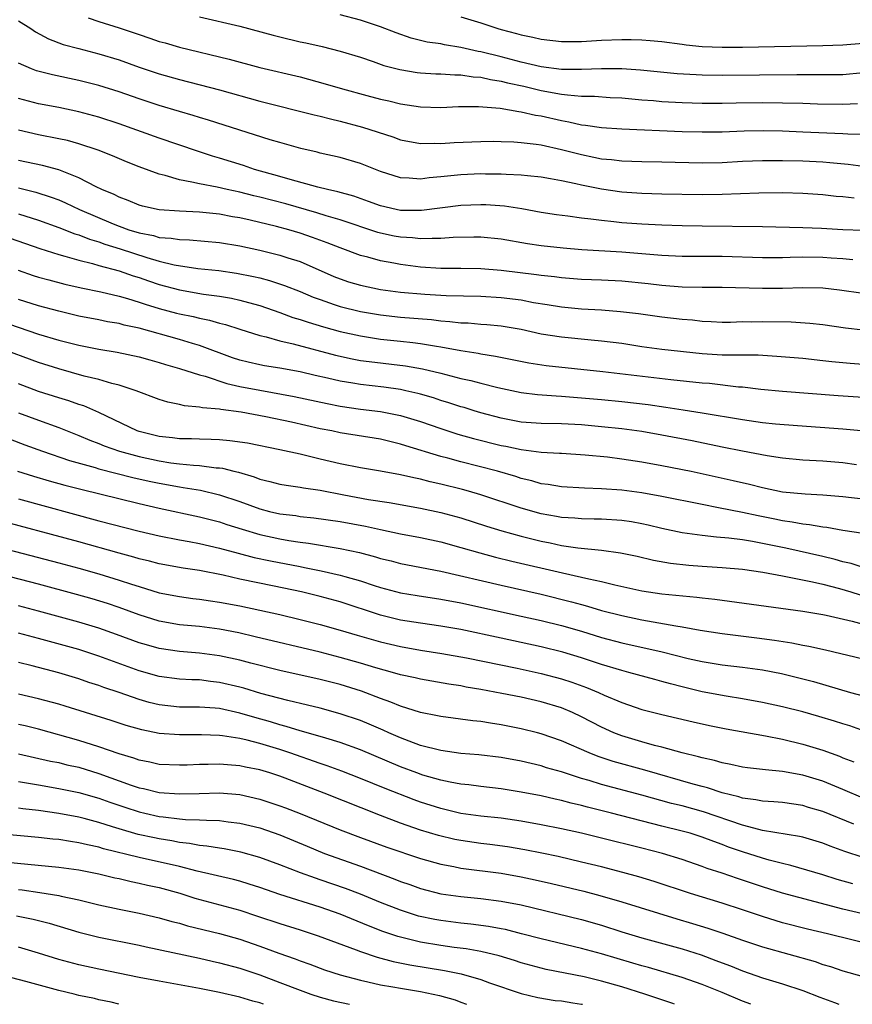
# Model space of a CAD drawing. Units: inches. Extents: x 2628000 to 2631000, y 1461000 to 1464000.
# Drawn here: x 2628513 to 2628596, y 1461000 to 1461098 of the extents above; entities that cross this region are included whole.
import ezdxf

# ---------------------------------------------------------------- set-up
doc = ezdxf.new("R2010")
doc.units = ezdxf.units.IN
doc.header["$MEASUREMENT"] = 0
doc.layers.add('LD26281461_2ft', color=22, linetype='Continuous')

msp = doc.modelspace()

# ---------------------------------------------------------------- linework, layer by layer
at = {"layer": 'LD26281461_2ft'}
for points, elevation in [([(2628513, 1461097.782), (2628514.221, 1461097), (2628514.681, 1461096.681), (2628515.978, 1461095.979), (2628517.432, 1461095.432), (2628519.01, 1461095.01), (2628521, 1461094.502), (2628523, 1461093.884), (2628525, 1461093.181), (2628527, 1461092.507), (2628529, 1461091.927), (2628533, 1461090.906), (2628537, 1461089.787), (2628542.415, 1461088.415), (2628543, 1461088.285), (2628544.017, 1461088.017), (2628545, 1461087.8), (2628547.216, 1461087.216), (2628550.228, 1461086.228), (2628551, 1461085.949), (2628553, 1461085.578), (2628554.406, 1461085.594), (2628555, 1461085.577), (2628556.322, 1461085.678), (2628559, 1461085.792), (2628560.205, 1461085.795), (2628561, 1461085.78), (2628562.257, 1461085.743), (2628563, 1461085.681), (2628564.488, 1461085.512), (2628565, 1461085.429), (2628567, 1461084.995), (2628569, 1461084.477), (2628570.235, 1461084.235), (2628571, 1461084.069), (2628571.982, 1461083.982), (2628573, 1461083.851), (2628575, 1461083.783), (2628577, 1461083.757), (2628581, 1461083.663), (2628583, 1461083.69), (2628585, 1461083.805), (2628587, 1461083.9), (2628589, 1461083.903), (2628591, 1461083.845), (2628593, 1461083.75), (2628593.699, 1461083.699), (2628595.523, 1461083.523), (2628597, 1461083.32)], 9908), ([(2628519.933, 1461098.067), (2628521, 1461097.702), (2628523, 1461097.069), (2628525, 1461096.398), (2628526.062, 1461096.062), (2628527, 1461095.732), (2628527.575, 1461095.575), (2628529, 1461095.14), (2628533.968, 1461093.968), (2628537, 1461093.138), (2628541, 1461092.197), (2628543.514, 1461091.514), (2628545.231, 1461091), (2628547.654, 1461090.346), (2628549, 1461089.997), (2628549.819, 1461089.819), (2628551, 1461089.526), (2628553, 1461089.223), (2628555, 1461089.172), (2628556.755, 1461089.246), (2628558.736, 1461089.264), (2628560.905, 1461089.095), (2628562.76, 1461088.76), (2628563, 1461088.741), (2628564.409, 1461088.409), (2628565, 1461088.319), (2628567, 1461087.865), (2628567.743, 1461087.743), (2628569, 1461087.449), (2628569.411, 1461087.411), (2628571, 1461087.163), (2628573.019, 1461087.019), (2628579, 1461086.786), (2628581, 1461086.724), (2628583, 1461086.738), (2628585.176, 1461086.824), (2628587.138, 1461086.862), (2628589, 1461086.83), (2628591, 1461086.752), (2628595, 1461086.57), (2628595.47, 1461086.53), (2628597, 1461086.504)], 9910), ([(2628531, 1461098.164), (2628535, 1461097.24), (2628538.336, 1461096.335), (2628539, 1461096.171), (2628541, 1461095.699), (2628541.583, 1461095.583), (2628543.21, 1461095.21), (2628545, 1461094.755), (2628547, 1461094.147), (2628548.27, 1461093.73), (2628549.346, 1461093.346), (2628550.929, 1461092.929), (2628552.649, 1461092.649), (2628553, 1461092.605), (2628554.514, 1461092.515), (2628555, 1461092.504), (2628556.411, 1461092.411), (2628557, 1461092.419), (2628558.217, 1461092.217), (2628559, 1461092.178), (2628559.944, 1461091.944), (2628561, 1461091.787), (2628561.621, 1461091.621), (2628563.264, 1461091.264), (2628565, 1461090.856), (2628567, 1461090.489), (2628567.599, 1461090.4), (2628569, 1461090.292), (2628570.274, 1461090.274), (2628571.847, 1461090.152), (2628573, 1461090.102), (2628575, 1461089.931), (2628576.151, 1461089.849), (2628577, 1461089.767), (2628579, 1461089.647), (2628581, 1461089.582), (2628583, 1461089.58), (2628584.389, 1461089.61), (2628587, 1461089.639), (2628589, 1461089.629), (2628591, 1461089.586), (2628592.471, 1461089.529), (2628595, 1461089.495), (2628596.437, 1461089.563)], 9912), ([(2628597, 1461092.602), (2628595, 1461092.418), (2628593, 1461092.389), (2628590.403, 1461092.403), (2628583, 1461092.347), (2628581, 1461092.375), (2628580.397, 1461092.397), (2628578.516, 1461092.516), (2628574.877, 1461092.876), (2628573.008, 1461093.008), (2628571, 1461093.004), (2628569, 1461092.921), (2628567, 1461092.943), (2628565, 1461093.21), (2628563, 1461093.679), (2628561, 1461094.199), (2628559, 1461094.697), (2628558.734, 1461094.734), (2628557, 1461095.136), (2628555.386, 1461095.386), (2628555, 1461095.474), (2628553.663, 1461095.663), (2628552.056, 1461096.056), (2628550.566, 1461096.565), (2628549, 1461097.175), (2628547, 1461097.845), (2628545, 1461098.376)], 9914), ([(2628557, 1461098.175), (2628559, 1461097.561), (2628560.687, 1461097), (2628561, 1461096.911), (2628562.518, 1461096.518), (2628563, 1461096.373), (2628564.141, 1461096.141), (2628565, 1461095.936), (2628567, 1461095.714), (2628569, 1461095.729), (2628571, 1461095.852), (2628573, 1461095.926), (2628573.922, 1461095.922), (2628575, 1461095.884), (2628575.829, 1461095.829), (2628577, 1461095.719), (2628579, 1461095.461), (2628579.394, 1461095.394), (2628581, 1461095.231), (2628583, 1461095.138), (2628585, 1461095.153), (2628593, 1461095.32), (2628595, 1461095.384), (2628597, 1461095.566)], 9916), ([(2628596.126, 1461080.127), (2628595, 1461080.267), (2628594.321, 1461080.321), (2628593, 1461080.476), (2628591, 1461080.604), (2628589, 1461080.66), (2628586.638, 1461080.638), (2628583, 1461080.493), (2628581, 1461080.479), (2628577, 1461080.542), (2628575, 1461080.609), (2628573, 1461080.751), (2628571, 1461081.03), (2628569, 1461081.425), (2628568.431, 1461081.569), (2628567, 1461081.861), (2628565.929, 1461082.071), (2628565, 1461082.227), (2628563.642, 1461082.358), (2628563, 1461082.437), (2628561.514, 1461082.485), (2628561, 1461082.53), (2628559.46, 1461082.54), (2628559, 1461082.556), (2628557, 1461082.475), (2628555.658, 1461082.342), (2628555, 1461082.258), (2628553.833, 1461082.167), (2628553, 1461082.048), (2628551.853, 1461082.147), (2628551, 1461082.153), (2628549, 1461082.783), (2628547, 1461083.592), (2628545, 1461084.18), (2628543, 1461084.63), (2628542.711, 1461084.711), (2628541.085, 1461085.085), (2628539, 1461085.672), (2628538.048, 1461085.952), (2628531.898, 1461087.898), (2628531, 1461088.152), (2628530.36, 1461088.36), (2628529, 1461088.75), (2628527, 1461089.361), (2628525, 1461090.022), (2628523, 1461090.723), (2628521, 1461091.357), (2628519, 1461091.857), (2628516.396, 1461092.396), (2628514.803, 1461092.803), (2628514.282, 1461093), (2628513, 1461093.567)], 9906), ([(2628597, 1461076.942), (2628595, 1461077.009), (2628592.875, 1461077.125), (2628591, 1461077.203), (2628587, 1461077.292), (2628581, 1461077.357), (2628579, 1461077.393), (2628577, 1461077.455), (2628575, 1461077.55), (2628573, 1461077.698), (2628572.206, 1461077.794), (2628571, 1461077.91), (2628569.937, 1461078.063), (2628569, 1461078.163), (2628567.643, 1461078.357), (2628566.502, 1461078.502), (2628565, 1461078.732), (2628563.072, 1461079.072), (2628561.339, 1461079.339), (2628559.468, 1461079.468), (2628559, 1461079.485), (2628557, 1461079.402), (2628553.088, 1461078.912), (2628551, 1461078.915), (2628550.576, 1461079), (2628549, 1461079.366), (2628547.826, 1461079.826), (2628546.347, 1461080.347), (2628544.777, 1461080.777), (2628543.719, 1461081), (2628542.762, 1461081.238), (2628540.012, 1461081.988), (2628539, 1461082.296), (2628536.484, 1461083), (2628535.381, 1461083.38), (2628533, 1461084.118), (2628532.31, 1461084.31), (2628530.803, 1461084.803), (2628527, 1461086.119), (2628523, 1461087.538), (2628521, 1461088.196), (2628519, 1461088.724), (2628517, 1461089.14), (2628515, 1461089.532), (2628513, 1461090.036)], 9904), ([(2628595.987, 1461074.013), (2628595, 1461074.114), (2628593.816, 1461074.184), (2628593, 1461074.254), (2628591, 1461074.273), (2628589.743, 1461074.257), (2628589, 1461074.221), (2628587, 1461074.221), (2628583, 1461074.346), (2628579, 1461074.352), (2628577, 1461074.456), (2628573, 1461074.772), (2628569.014, 1461075.014), (2628567.166, 1461075.166), (2628565, 1461075.414), (2628563.616, 1461075.616), (2628561, 1461076.066), (2628559, 1461076.269), (2628558.275, 1461076.274), (2628556.222, 1461076.222), (2628555, 1461076.119), (2628554.147, 1461076.147), (2628553, 1461076.09), (2628552.187, 1461076.187), (2628551, 1461076.257), (2628550.376, 1461076.376), (2628549, 1461076.672), (2628548.741, 1461076.741), (2628545, 1461077.996), (2628543.605, 1461078.396), (2628542.685, 1461078.685), (2628539.575, 1461079.575), (2628537, 1461080.257), (2628536.391, 1461080.391), (2628535, 1461080.744), (2628533.759, 1461081), (2628532.77, 1461081.23), (2628531, 1461081.555), (2628530.252, 1461081.748), (2628529, 1461081.971), (2628527.605, 1461082.396), (2628527, 1461082.529), (2628525, 1461083.26), (2628523.757, 1461083.757), (2628522.357, 1461084.357), (2628520.93, 1461084.931), (2628519, 1461085.547), (2628517.861, 1461085.861), (2628517, 1461086.047), (2628515, 1461086.445), (2628513, 1461086.89)], 9902), ([(2628597, 1461070.655), (2628594.67, 1461071), (2628593, 1461071.204), (2628591, 1461071.241), (2628589, 1461071.165), (2628587, 1461071.149), (2628583, 1461071.251), (2628581, 1461071.261), (2628579, 1461071.309), (2628577, 1461071.469), (2628575.635, 1461071.635), (2628573, 1461071.898), (2628571, 1461071.997), (2628569, 1461072.066), (2628567, 1461072.211), (2628566.309, 1461072.309), (2628565, 1461072.441), (2628564.519, 1461072.519), (2628561, 1461072.94), (2628559, 1461073.11), (2628557, 1461073.145), (2628555, 1461073.155), (2628553, 1461073.286), (2628551, 1461073.539), (2628550.323, 1461073.676), (2628549, 1461073.903), (2628547.736, 1461074.264), (2628547, 1461074.442), (2628545, 1461075.189), (2628543.714, 1461075.714), (2628542.244, 1461076.244), (2628541, 1461076.661), (2628539.873, 1461077), (2628538.668, 1461077.332), (2628536.028, 1461077.972), (2628535, 1461078.191), (2628534.302, 1461078.302), (2628533, 1461078.541), (2628531, 1461078.751), (2628529, 1461078.847), (2628527, 1461078.981), (2628525.35, 1461079.35), (2628525, 1461079.448), (2628523.911, 1461079.912), (2628523, 1461080.238), (2628522.502, 1461080.502), (2628521.284, 1461081), (2628520.741, 1461081.259), (2628519, 1461082.151), (2628517, 1461082.943), (2628515.393, 1461083.393), (2628513, 1461083.883)], 9900), ([(2628513, 1461081.168), (2628514.741, 1461080.741), (2628516.254, 1461080.254), (2628517, 1461079.962), (2628517.676, 1461079.675), (2628519.073, 1461079), (2628522.403, 1461077.597), (2628523, 1461077.358), (2628523.982, 1461077), (2628525, 1461076.68), (2628526.417, 1461076.417), (2628527, 1461076.242), (2628528.175, 1461076.175), (2628529, 1461076.026), (2628530.005, 1461076.005), (2628533, 1461075.735), (2628535, 1461075.411), (2628537, 1461074.984), (2628539, 1461074.488), (2628539.774, 1461074.226), (2628541, 1461073.84), (2628544.369, 1461072.369), (2628545, 1461072.114), (2628545.832, 1461071.832), (2628547, 1461071.478), (2628549, 1461071.068), (2628551, 1461070.811), (2628553.411, 1461070.588), (2628555.548, 1461070.452), (2628559, 1461070.385), (2628561, 1461070.278), (2628563, 1461070.022), (2628564.216, 1461069.784), (2628565.575, 1461069.575), (2628567, 1461069.328), (2628569, 1461069.145), (2628571, 1461069.036), (2628572.889, 1461068.889), (2628574.672, 1461068.672), (2628577, 1461068.357), (2628579, 1461068.127), (2628580.043, 1461068.043), (2628581, 1461067.916), (2628581.883, 1461067.883), (2628583, 1461067.816), (2628583.821, 1461067.821), (2628585, 1461067.865), (2628585.864, 1461067.864), (2628587, 1461067.894), (2628589.84, 1461067.84), (2628591.721, 1461067.721), (2628593, 1461067.587), (2628595.268, 1461067.268), (2628597, 1461067.063)], 9898), ([(2628513, 1461078.584), (2628515, 1461077.957), (2628517, 1461077.237), (2628518.601, 1461076.601), (2628519, 1461076.485), (2628520.06, 1461076.06), (2628521, 1461075.787), (2628521.573, 1461075.573), (2628523.099, 1461075.099), (2628525.773, 1461074.228), (2628527, 1461073.882), (2628528.487, 1461073.512), (2628530.845, 1461073.155), (2628532.936, 1461072.936), (2628534.69, 1461072.69), (2628536.363, 1461072.363), (2628537, 1461072.207), (2628537.963, 1461071.963), (2628539.468, 1461071.468), (2628541, 1461070.854), (2628542.308, 1461070.308), (2628543, 1461070.056), (2628544.412, 1461069.588), (2628545, 1461069.377), (2628547, 1461068.876), (2628549, 1461068.543), (2628551, 1461068.328), (2628554.067, 1461068.067), (2628555, 1461067.952), (2628555.898, 1461067.898), (2628557, 1461067.757), (2628557.736, 1461067.736), (2628559, 1461067.626), (2628559.594, 1461067.594), (2628561, 1461067.465), (2628563, 1461067.116), (2628565, 1461066.663), (2628567, 1461066.341), (2628569.955, 1461066.045), (2628571, 1461065.958), (2628573, 1461065.711), (2628575, 1461065.412), (2628577, 1461065.142), (2628581, 1461064.69), (2628583, 1461064.56), (2628584.577, 1461064.577), (2628585, 1461064.552), (2628586.552, 1461064.552), (2628588.44, 1461064.44), (2628591, 1461064.222), (2628593, 1461064.019), (2628593.91, 1461063.91), (2628595.731, 1461063.731), (2628597, 1461063.627)], 9896), ([(2628512.179, 1461076.18), (2628515.138, 1461075.138), (2628517, 1461074.544), (2628517.614, 1461074.387), (2628519, 1461073.963), (2628520.364, 1461073.636), (2628521, 1461073.443), (2628523, 1461072.92), (2628524.42, 1461072.421), (2628525, 1461072.254), (2628525.927, 1461071.927), (2628527, 1461071.574), (2628529, 1461071.026), (2628531.405, 1461070.595), (2628533, 1461070.384), (2628534.191, 1461070.191), (2628535, 1461070.011), (2628536.376, 1461069.624), (2628537, 1461069.466), (2628539, 1461068.781), (2628540.293, 1461068.293), (2628541, 1461068.087), (2628541.803, 1461067.803), (2628543.346, 1461067.346), (2628545, 1461066.889), (2628547, 1461066.441), (2628549, 1461066.14), (2628551, 1461065.933), (2628552.22, 1461065.78), (2628553, 1461065.703), (2628554.568, 1461065.432), (2628555, 1461065.378), (2628557, 1461064.999), (2628558.727, 1461064.727), (2628559, 1461064.665), (2628560.442, 1461064.442), (2628563.761, 1461063.761), (2628565.495, 1461063.494), (2628571.105, 1461062.896), (2628577.889, 1461062.111), (2628581, 1461061.796), (2628581.738, 1461061.737), (2628584.6, 1461061.4), (2628585, 1461061.375), (2628586.844, 1461061.156), (2628589, 1461060.95), (2628594.52, 1461060.52), (2628597, 1461060.346)], 9894), ([(2628512.983, 1461072.983), (2628514.471, 1461072.471), (2628515, 1461072.301), (2628516.01, 1461072.01), (2628517.596, 1461071.596), (2628519.221, 1461071.221), (2628521.182, 1461070.817), (2628523, 1461070.389), (2628523.839, 1461070.162), (2628525, 1461069.803), (2628525.591, 1461069.591), (2628527, 1461069.181), (2628528.719, 1461068.719), (2628529, 1461068.648), (2628530.363, 1461068.363), (2628531, 1461068.205), (2628532.014, 1461068.015), (2628533, 1461067.724), (2628533.587, 1461067.587), (2628535, 1461067.116), (2628537, 1461066.486), (2628537.648, 1461066.352), (2628539, 1461065.971), (2628540.334, 1461065.667), (2628544.534, 1461064.534), (2628546.173, 1461064.173), (2628547, 1461064.017), (2628547.892, 1461063.892), (2628551.48, 1461063.48), (2628553.189, 1461063.189), (2628555, 1461062.747), (2628557, 1461062.222), (2628558.005, 1461062.005), (2628559, 1461061.737), (2628560.682, 1461061.318), (2628563, 1461060.829), (2628564.624, 1461060.624), (2628566.476, 1461060.476), (2628567, 1461060.458), (2628569, 1461060.304), (2628571, 1461060.124), (2628573, 1461059.925), (2628575.619, 1461059.619), (2628577.375, 1461059.374), (2628579.106, 1461059.106), (2628581, 1461058.803), (2628585, 1461058.131), (2628587, 1461057.851), (2628588.288, 1461057.713), (2628590.474, 1461057.526), (2628595, 1461057.214), (2628599, 1461056.858)], 9892), ([(2628596.352, 1461053.648), (2628595, 1461053.832), (2628593, 1461054.002), (2628591, 1461054.11), (2628589, 1461054.295), (2628587.473, 1461054.527), (2628585.006, 1461054.994), (2628583, 1461055.39), (2628580.007, 1461056.007), (2628577, 1461056.591), (2628575, 1461056.934), (2628573, 1461057.205), (2628571, 1461057.424), (2628569, 1461057.6), (2628567, 1461057.702), (2628565, 1461057.742), (2628563, 1461057.884), (2628561, 1461058.261), (2628559, 1461058.8), (2628558.33, 1461059), (2628557.317, 1461059.318), (2628557, 1461059.401), (2628555.801, 1461059.801), (2628555, 1461060.036), (2628554.28, 1461060.28), (2628553, 1461060.655), (2628552.731, 1461060.731), (2628551.52, 1461061), (2628551, 1461061.111), (2628549.339, 1461061.339), (2628547, 1461061.609), (2628546.25, 1461061.75), (2628545, 1461061.957), (2628543.741, 1461062.259), (2628542.52, 1461062.52), (2628541, 1461062.876), (2628539, 1461063.241), (2628537.478, 1461063.478), (2628537, 1461063.567), (2628535.831, 1461063.831), (2628535, 1461064.04), (2628534.284, 1461064.284), (2628531, 1461065.503), (2628530.31, 1461065.69), (2628529, 1461066.083), (2628525, 1461067.207), (2628523.527, 1461067.526), (2628523, 1461067.673), (2628521.862, 1461067.861), (2628521, 1461068.043), (2628519, 1461068.428), (2628517, 1461068.9), (2628515, 1461069.444), (2628513, 1461070.085)], 9890), ([(2628511, 1461067.99), (2628515, 1461066.62), (2628517, 1461066.024), (2628519, 1461065.521), (2628521, 1461065.124), (2628522.831, 1461064.831), (2628525, 1461064.374), (2628526.059, 1461064.059), (2628527, 1461063.808), (2628527.614, 1461063.614), (2628529, 1461063.218), (2628531, 1461062.575), (2628531.568, 1461062.432), (2628533.714, 1461061.714), (2628535, 1461061.436), (2628537, 1461061.047), (2628540.418, 1461060.418), (2628543.716, 1461059.716), (2628545, 1461059.474), (2628547, 1461059.18), (2628549, 1461058.936), (2628551, 1461058.546), (2628553, 1461057.943), (2628555, 1461057.249), (2628556.694, 1461056.694), (2628558.244, 1461056.244), (2628561, 1461055.556), (2628561.474, 1461055.474), (2628563, 1461055.147), (2628565, 1461054.888), (2628566.799, 1461054.799), (2628567, 1461054.776), (2628569.363, 1461054.637), (2628571.588, 1461054.412), (2628573, 1461054.231), (2628575, 1461053.936), (2628577, 1461053.581), (2628579.905, 1461053), (2628584.076, 1461052.076), (2628585.695, 1461051.695), (2628587, 1461051.364), (2628589, 1461050.964), (2628591.254, 1461050.746), (2628593, 1461050.663), (2628595, 1461050.485), (2628597, 1461050.248)], 9888), ([(2628597, 1461046.806), (2628595, 1461047.112), (2628593.404, 1461047.404), (2628593, 1461047.445), (2628591.676, 1461047.676), (2628591, 1461047.731), (2628589.945, 1461047.945), (2628589, 1461048.067), (2628588.237, 1461048.237), (2628586.56, 1461048.56), (2628585, 1461048.891), (2628582.633, 1461049.367), (2628581, 1461049.672), (2628577, 1461050.471), (2628575, 1461050.841), (2628573, 1461051.107), (2628571, 1461051.254), (2628569.307, 1461051.307), (2628567, 1461051.448), (2628565.677, 1461051.677), (2628565, 1461051.756), (2628564.045, 1461052.045), (2628563, 1461052.282), (2628562.467, 1461052.467), (2628560.63, 1461053), (2628557, 1461053.923), (2628555.716, 1461054.284), (2628555, 1461054.469), (2628551.521, 1461055.521), (2628551, 1461055.698), (2628549, 1461056.171), (2628545, 1461056.813), (2628544.15, 1461057), (2628543, 1461057.226), (2628540.137, 1461057.863), (2628537.59, 1461058.409), (2628535.141, 1461058.859), (2628533.12, 1461059.12), (2628533, 1461059.15), (2628531.295, 1461059.295), (2628531, 1461059.377), (2628529.498, 1461059.498), (2628529, 1461059.639), (2628527.846, 1461059.846), (2628527, 1461060.12), (2628524.711, 1461061), (2628523, 1461061.551), (2628522.291, 1461061.709), (2628521, 1461062.099), (2628519.542, 1461062.458), (2628517, 1461063.167), (2628515, 1461063.797), (2628511, 1461065.277)], 9886), ([(2628597, 1461043.436), (2628595.824, 1461043.824), (2628595, 1461043.998), (2628594.231, 1461044.231), (2628593, 1461044.523), (2628589.333, 1461045.333), (2628587, 1461045.816), (2628585.994, 1461046.007), (2628585, 1461046.168), (2628583.656, 1461046.344), (2628582.435, 1461046.435), (2628581, 1461046.593), (2628579, 1461046.882), (2628577, 1461047.318), (2628575.641, 1461047.641), (2628575, 1461047.776), (2628573.955, 1461047.955), (2628573, 1461048.094), (2628571, 1461048.218), (2628570.245, 1461048.245), (2628569, 1461048.256), (2628568.323, 1461048.322), (2628567, 1461048.401), (2628566.501, 1461048.501), (2628565, 1461048.757), (2628563, 1461049.325), (2628559, 1461050.643), (2628557.772, 1461051), (2628557.168, 1461051.168), (2628555, 1461051.717), (2628553.951, 1461051.951), (2628553, 1461052.206), (2628552.33, 1461052.33), (2628551, 1461052.651), (2628549, 1461053.009), (2628547, 1461053.334), (2628545, 1461053.725), (2628543, 1461054.208), (2628542.345, 1461054.345), (2628541, 1461054.693), (2628539, 1461055.128), (2628535.772, 1461055.772), (2628534.031, 1461056.031), (2628533, 1461056.117), (2628532.16, 1461056.16), (2628531, 1461056.175), (2628530.204, 1461056.204), (2628529, 1461056.204), (2628528.306, 1461056.306), (2628527, 1461056.433), (2628525, 1461056.931), (2628524.801, 1461057), (2628521, 1461058.833), (2628519.496, 1461059.496), (2628519, 1461059.646), (2628518.002, 1461060.002), (2628517, 1461060.293), (2628515, 1461060.931), (2628513, 1461061.694)], 9884), ([(2628513, 1461058.8), (2628515, 1461058.059), (2628517, 1461057.348), (2628519, 1461056.559), (2628520.091, 1461056.091), (2628521, 1461055.755), (2628521.531, 1461055.531), (2628523.059, 1461055), (2628525, 1461054.465), (2628527, 1461054.019), (2628528.167, 1461053.833), (2628529, 1461053.732), (2628530.415, 1461053.585), (2628531, 1461053.566), (2628532.653, 1461053.347), (2628533, 1461053.331), (2628533.295, 1461053.295), (2628534.413, 1461053), (2628534.89, 1461052.89), (2628536.441, 1461052.441), (2628537, 1461052.212), (2628537.987, 1461051.987), (2628539, 1461051.714), (2628539.608, 1461051.608), (2628541, 1461051.422), (2628541.348, 1461051.348), (2628543, 1461051.099), (2628545.361, 1461050.639), (2628547.81, 1461050.19), (2628549.879, 1461049.879), (2628553, 1461049.335), (2628555, 1461048.902), (2628557, 1461048.353), (2628559.545, 1461047.545), (2628561.076, 1461047.076), (2628563, 1461046.535), (2628565, 1461046.033), (2628565.868, 1461045.868), (2628567, 1461045.622), (2628568.625, 1461045.375), (2628571, 1461045.135), (2628572.886, 1461044.886), (2628574.544, 1461044.544), (2628576.168, 1461044.168), (2628577.864, 1461043.864), (2628579.668, 1461043.668), (2628581, 1461043.563), (2628583, 1461043.432), (2628585, 1461043.25), (2628587.039, 1461042.961), (2628589, 1461042.591), (2628589.486, 1461042.514), (2628591.987, 1461042.013), (2628593, 1461041.774), (2628594.664, 1461041.336), (2628595.8, 1461041), (2628596.709, 1461040.709)], 9882), ([(2628512.169, 1461056.169), (2628513.634, 1461055.633), (2628515.393, 1461055), (2628518.076, 1461054.076), (2628520.639, 1461053.361), (2628521, 1461053.245), (2628524.376, 1461052.376), (2628526.004, 1461052.004), (2628527, 1461051.795), (2628529, 1461051.433), (2628529.391, 1461051.391), (2628531.099, 1461051.099), (2628533, 1461050.659), (2628535, 1461049.974), (2628537, 1461049.242), (2628537.968, 1461049), (2628539, 1461048.768), (2628540.584, 1461048.584), (2628541, 1461048.512), (2628542.363, 1461048.363), (2628545, 1461047.983), (2628547.518, 1461047.518), (2628549, 1461047.188), (2628551, 1461046.781), (2628553, 1461046.406), (2628555, 1461045.973), (2628557, 1461045.423), (2628558.875, 1461044.875), (2628560.454, 1461044.454), (2628562.057, 1461044.057), (2628567.113, 1461042.887), (2628569, 1461042.469), (2628569.716, 1461042.284), (2628571, 1461042.023), (2628572.312, 1461041.688), (2628575, 1461041.092), (2628577, 1461040.799), (2628580.471, 1461040.471), (2628581, 1461040.399), (2628582.261, 1461040.261), (2628591, 1461039.069), (2628593, 1461038.747), (2628593.317, 1461038.683), (2628595.915, 1461038.086), (2628597, 1461037.781)], 9880), ([(2628512.905, 1461053), (2628514.501, 1461052.501), (2628516.043, 1461052.043), (2628517.609, 1461051.61), (2628519.198, 1461051.198), (2628525, 1461049.772), (2628527, 1461049.315), (2628531, 1461048.472), (2628533, 1461047.96), (2628533.714, 1461047.714), (2628535.233, 1461047.233), (2628537, 1461046.719), (2628539, 1461046.275), (2628539.895, 1461046.105), (2628541, 1461045.929), (2628541.83, 1461045.83), (2628545, 1461045.311), (2628546.908, 1461044.908), (2628548.495, 1461044.495), (2628549, 1461044.334), (2628550.076, 1461044.076), (2628551, 1461043.83), (2628555, 1461043.053), (2628561, 1461041.654), (2628565, 1461040.758), (2628568.013, 1461040.013), (2628569, 1461039.733), (2628569.587, 1461039.587), (2628571, 1461039.167), (2628573, 1461038.65), (2628575, 1461038.224), (2628578.39, 1461037.61), (2628579, 1461037.527), (2628580.794, 1461037.206), (2628583, 1461036.875), (2628586.442, 1461036.442), (2628588.203, 1461036.203), (2628589.93, 1461035.93), (2628591, 1461035.718), (2628591.616, 1461035.616), (2628593.254, 1461035.254), (2628597, 1461034.329)], 9878), ([(2628513, 1461050.239), (2628521, 1461048.08), (2628525, 1461047.036), (2628527, 1461046.575), (2628529, 1461046.185), (2628529.986, 1461046.014), (2628531, 1461045.816), (2628533, 1461045.348), (2628534.838, 1461044.838), (2628536.433, 1461044.433), (2628538.081, 1461044.081), (2628541, 1461043.509), (2628541.44, 1461043.44), (2628543.103, 1461043.103), (2628545, 1461042.675), (2628545.471, 1461042.529), (2628547, 1461042.106), (2628548.359, 1461041.641), (2628549, 1461041.44), (2628551, 1461040.901), (2628552.638, 1461040.637), (2628555, 1461040.287), (2628557, 1461039.9), (2628563, 1461038.597), (2628565, 1461038.148), (2628567, 1461037.654), (2628569, 1461037.086), (2628571, 1461036.477), (2628573, 1461035.926), (2628577.03, 1461035.03), (2628579.612, 1461034.387), (2628581, 1461034.079), (2628583, 1461033.763), (2628585, 1461033.53), (2628587, 1461033.241), (2628588.875, 1461032.875), (2628590.496, 1461032.496), (2628592.078, 1461032.077), (2628595.735, 1461031), (2628597, 1461030.654)], 9876), ([(2628597.148, 1461027.148), (2628595.669, 1461027.67), (2628595, 1461027.871), (2628594.153, 1461028.153), (2628592.609, 1461028.609), (2628591, 1461029.06), (2628589, 1461029.577), (2628587, 1461030.016), (2628585, 1461030.373), (2628583.38, 1461030.62), (2628581, 1461031.067), (2628579, 1461031.553), (2628577.848, 1461031.848), (2628577, 1461032.093), (2628576.277, 1461032.278), (2628573.689, 1461033), (2628573, 1461033.172), (2628571, 1461033.78), (2628569, 1461034.445), (2628567.143, 1461035), (2628565, 1461035.536), (2628561, 1461036.409), (2628557, 1461037.249), (2628555, 1461037.609), (2628553, 1461037.889), (2628551, 1461038.192), (2628549, 1461038.675), (2628545, 1461040.001), (2628543, 1461040.549), (2628541.141, 1461041), (2628538.431, 1461041.569), (2628535, 1461042.265), (2628533.349, 1461042.651), (2628531, 1461043.133), (2628529.372, 1461043.372), (2628527, 1461043.795), (2628526.046, 1461044.046), (2628525, 1461044.289), (2628524.457, 1461044.457), (2628523, 1461044.849), (2628519, 1461045.974), (2628510.302, 1461048.302)], 9874), ([(2628509.768, 1461045.768), (2628517, 1461043.877), (2628519, 1461043.343), (2628521, 1461042.786), (2628523, 1461042.177), (2628524.241, 1461041.759), (2628525, 1461041.522), (2628527, 1461040.921), (2628529, 1461040.535), (2628530.355, 1461040.355), (2628531, 1461040.285), (2628532.105, 1461040.105), (2628533, 1461039.987), (2628535, 1461039.609), (2628537, 1461039.199), (2628539, 1461038.748), (2628541, 1461038.269), (2628543, 1461037.761), (2628545, 1461037.202), (2628546.691, 1461036.691), (2628549, 1461036.027), (2628551, 1461035.56), (2628553, 1461035.22), (2628555.109, 1461034.89), (2628557.559, 1461034.441), (2628562.582, 1461033.419), (2628565, 1461032.895), (2628567, 1461032.369), (2628568.034, 1461032.034), (2628569.503, 1461031.503), (2628570.699, 1461031), (2628571.257, 1461030.743), (2628573, 1461029.998), (2628575, 1461029.312), (2628577, 1461028.801), (2628580.088, 1461028.088), (2628581.731, 1461027.73), (2628583.396, 1461027.396), (2628587.308, 1461026.692), (2628589, 1461026.351), (2628591, 1461025.877), (2628593, 1461025.257), (2628594.654, 1461024.655), (2628595, 1461024.509), (2628596.095, 1461024.095)], 9872), ([(2628597, 1461020.507), (2628595, 1461021.362), (2628593, 1461022.172), (2628591, 1461022.796), (2628589, 1461023.161), (2628587.304, 1461023.304), (2628587, 1461023.353), (2628585.516, 1461023.516), (2628585, 1461023.591), (2628583.85, 1461023.85), (2628583, 1461023.997), (2628582.233, 1461024.233), (2628581, 1461024.493), (2628580.618, 1461024.618), (2628578.996, 1461025.004), (2628577, 1461025.566), (2628576.254, 1461025.746), (2628575, 1461026.097), (2628573, 1461026.693), (2628572.215, 1461027), (2628571, 1461027.548), (2628569, 1461028.583), (2628568.097, 1461029), (2628567, 1461029.462), (2628565, 1461030.064), (2628563, 1461030.521), (2628561.087, 1461030.913), (2628559, 1461031.3), (2628557.537, 1461031.537), (2628557, 1461031.646), (2628555.817, 1461031.817), (2628553, 1461032.308), (2628552.449, 1461032.449), (2628551, 1461032.762), (2628550.21, 1461033), (2628548.54, 1461033.46), (2628547, 1461033.93), (2628545, 1461034.492), (2628543, 1461034.997), (2628536.544, 1461036.544), (2628534.916, 1461036.916), (2628533, 1461037.291), (2628531, 1461037.546), (2628529, 1461037.741), (2628527, 1461038.094), (2628525, 1461038.713), (2628523, 1461039.448), (2628521.843, 1461039.843), (2628520.317, 1461040.317), (2628518.757, 1461040.757), (2628515, 1461041.753), (2628511.278, 1461042.723)], 9870), ([(2628596.077, 1461017.923), (2628593, 1461019.169), (2628591.582, 1461019.582), (2628591, 1461019.767), (2628589, 1461020.055), (2628588.133, 1461020.134), (2628587, 1461020.192), (2628586.338, 1461020.339), (2628585, 1461020.502), (2628584.632, 1461020.633), (2628583, 1461021.029), (2628581.521, 1461021.52), (2628581, 1461021.646), (2628580.109, 1461021.891), (2628575.288, 1461023.288), (2628572.152, 1461024.152), (2628570.648, 1461024.648), (2628569.763, 1461025), (2628567, 1461026.209), (2628565, 1461026.903), (2628564.616, 1461027), (2628563, 1461027.402), (2628561, 1461027.795), (2628559.942, 1461027.943), (2628559, 1461028.106), (2628558.185, 1461028.185), (2628555, 1461028.607), (2628554.683, 1461028.683), (2628553, 1461029.012), (2628551, 1461029.642), (2628550.047, 1461030.047), (2628549, 1461030.412), (2628547.122, 1461031.121), (2628545, 1461031.78), (2628543, 1461032.286), (2628539, 1461033.189), (2628536.093, 1461033.907), (2628535, 1461034.199), (2628533, 1461034.644), (2628531, 1461034.912), (2628529, 1461035.078), (2628527, 1461035.372), (2628525.722, 1461035.722), (2628525, 1461035.937), (2628522.761, 1461036.761), (2628521, 1461037.386), (2628519, 1461037.996), (2628515, 1461039.089), (2628513, 1461039.616)], 9868), ([(2628597, 1461014.588), (2628595.197, 1461015.197), (2628593.73, 1461015.73), (2628593, 1461016.022), (2628591, 1461016.604), (2628590.682, 1461016.681), (2628587, 1461017.29), (2628586.632, 1461017.368), (2628585, 1461017.806), (2628581.145, 1461019.145), (2628579, 1461019.717), (2628577.964, 1461019.964), (2628575, 1461020.781), (2628571, 1461021.856), (2628569.758, 1461022.242), (2628569, 1461022.458), (2628567, 1461023.096), (2628565.523, 1461023.523), (2628565, 1461023.694), (2628563, 1461024.164), (2628561, 1461024.522), (2628558.795, 1461024.795), (2628557, 1461024.95), (2628555, 1461025.226), (2628553, 1461025.736), (2628551.846, 1461026.154), (2628551, 1461026.481), (2628549.82, 1461027), (2628549.263, 1461027.263), (2628547.865, 1461027.865), (2628547, 1461028.209), (2628545, 1461028.891), (2628543, 1461029.443), (2628541.755, 1461029.755), (2628539.8, 1461030.199), (2628537.093, 1461030.907), (2628535.416, 1461031.416), (2628535, 1461031.526), (2628533, 1461032.008), (2628532.099, 1461032.099), (2628531, 1461032.242), (2628530.252, 1461032.252), (2628529, 1461032.321), (2628527, 1461032.574), (2628525, 1461033.151), (2628521, 1461034.625), (2628519, 1461035.262), (2628515, 1461036.372), (2628513, 1461036.907)], 9866), ([(2628595.978, 1461011.977), (2628594.423, 1461012.423), (2628593, 1461012.873), (2628589.811, 1461013.811), (2628589, 1461013.992), (2628587.671, 1461014.329), (2628587, 1461014.524), (2628585, 1461015.152), (2628583.633, 1461015.633), (2628583, 1461015.881), (2628582.171, 1461016.171), (2628581, 1461016.631), (2628579.816, 1461017), (2628579, 1461017.226), (2628577, 1461017.711), (2628571.987, 1461019), (2628569.587, 1461019.587), (2628569, 1461019.753), (2628567.983, 1461019.983), (2628567, 1461020.254), (2628566.382, 1461020.382), (2628565, 1461020.712), (2628563, 1461021.105), (2628561, 1461021.418), (2628559, 1461021.647), (2628557.803, 1461021.803), (2628557, 1461021.885), (2628555.925, 1461022.075), (2628555, 1461022.274), (2628553.211, 1461022.789), (2628552.61, 1461023), (2628551, 1461023.606), (2628547, 1461025.293), (2628545, 1461026.018), (2628543.553, 1461026.447), (2628543, 1461026.627), (2628541, 1461027.194), (2628539.631, 1461027.631), (2628539, 1461027.78), (2628538.076, 1461028.075), (2628536.505, 1461028.505), (2628535, 1461028.956), (2628533, 1461029.397), (2628532.559, 1461029.441), (2628531, 1461029.55), (2628529, 1461029.553), (2628527, 1461029.757), (2628526.003, 1461030.003), (2628525, 1461030.298), (2628523, 1461031.014), (2628521.504, 1461031.504), (2628521, 1461031.697), (2628520.005, 1461032.005), (2628519, 1461032.341), (2628517, 1461032.946), (2628514.348, 1461033.652), (2628513, 1461033.977)], 9864), ([(2628596.983, 1461008.983), (2628595, 1461009.454), (2628590.608, 1461010.608), (2628589, 1461011.064), (2628587, 1461011.689), (2628584.508, 1461012.508), (2628583, 1461013.022), (2628581.501, 1461013.501), (2628581, 1461013.698), (2628579, 1461014.387), (2628577.049, 1461015), (2628575, 1461015.537), (2628571, 1461016.533), (2628568.995, 1461017.005), (2628567, 1461017.443), (2628565, 1461017.849), (2628563, 1461018.21), (2628561, 1461018.492), (2628559, 1461018.708), (2628557, 1461018.984), (2628555, 1461019.46), (2628553, 1461020.103), (2628552.34, 1461020.341), (2628549.46, 1461021.46), (2628547, 1461022.464), (2628545.174, 1461023.174), (2628543.707, 1461023.707), (2628543, 1461023.938), (2628539.979, 1461025), (2628539, 1461025.323), (2628537, 1461025.93), (2628535.731, 1461026.269), (2628535, 1461026.429), (2628533.295, 1461026.705), (2628533, 1461026.735), (2628531.197, 1461026.803), (2628529, 1461026.787), (2628527, 1461026.936), (2628525.271, 1461027.271), (2628523.709, 1461027.709), (2628522.205, 1461028.205), (2628517.64, 1461029.64), (2628517, 1461029.832), (2628515, 1461030.373), (2628513, 1461030.82)], 9862), ([(2628601, 1461005.145), (2628593.451, 1461007), (2628591.465, 1461007.465), (2628589, 1461008.102), (2628587, 1461008.713), (2628585, 1461009.395), (2628583, 1461010.045), (2628579.84, 1461011), (2628576.217, 1461012.217), (2628574.688, 1461012.688), (2628573.119, 1461013.119), (2628571, 1461013.659), (2628569, 1461014.145), (2628566.685, 1461014.685), (2628565.038, 1461015.038), (2628563.365, 1461015.365), (2628561.647, 1461015.647), (2628559.884, 1461015.884), (2628559, 1461015.983), (2628557, 1461016.271), (2628556.394, 1461016.394), (2628554.779, 1461016.779), (2628553, 1461017.326), (2628551, 1461018.018), (2628549, 1461018.769), (2628543.393, 1461021), (2628539.525, 1461022.475), (2628539, 1461022.671), (2628537.997, 1461023), (2628537, 1461023.305), (2628535.582, 1461023.582), (2628535, 1461023.719), (2628533.803, 1461023.803), (2628533, 1461023.887), (2628531.853, 1461023.853), (2628531, 1461023.852), (2628529.783, 1461023.783), (2628529, 1461023.759), (2628527, 1461023.847), (2628526.067, 1461024.067), (2628525, 1461024.262), (2628524.468, 1461024.468), (2628523, 1461024.9), (2628521, 1461025.611), (2628519, 1461026.235), (2628515, 1461027.348), (2628513.677, 1461027.677), (2628513, 1461027.827)], 9860), ([(2628513, 1461024.914), (2628516.183, 1461024.183), (2628517, 1461024.026), (2628517.821, 1461023.821), (2628519, 1461023.56), (2628521, 1461022.955), (2628524.202, 1461021.798), (2628525, 1461021.526), (2628525.439, 1461021.439), (2628527, 1461021.051), (2628529, 1461020.911), (2628530.974, 1461020.974), (2628533, 1461021.018), (2628535, 1461020.844), (2628537, 1461020.4), (2628539, 1461019.746), (2628539.543, 1461019.543), (2628541, 1461018.976), (2628545, 1461017.345), (2628547, 1461016.577), (2628549.624, 1461015.624), (2628553, 1461014.492), (2628555, 1461013.931), (2628556.301, 1461013.699), (2628557, 1461013.551), (2628561, 1461013.035), (2628563, 1461012.685), (2628564.391, 1461012.391), (2628566.015, 1461012.015), (2628569.24, 1461011.24), (2628570.822, 1461010.822), (2628573, 1461010.178), (2628578.492, 1461008.492), (2628580.044, 1461008.045), (2628581.577, 1461007.577), (2628583.064, 1461007.063), (2628585, 1461006.361), (2628587, 1461005.703), (2628592.243, 1461004.243), (2628593, 1461003.974), (2628593.765, 1461003.764), (2628595, 1461003.341), (2628597, 1461002.77)], 9858), ([(2628513, 1461022.151), (2628514.01, 1461021.99), (2628515, 1461021.804), (2628517, 1461021.467), (2628519, 1461021.062), (2628521, 1461020.492), (2628522.094, 1461020.094), (2628523.585, 1461019.585), (2628525, 1461019.129), (2628525.559, 1461019), (2628527, 1461018.682), (2628527.376, 1461018.624), (2628529, 1461018.44), (2628529.62, 1461018.38), (2628531, 1461018.349), (2628531.707, 1461018.293), (2628533, 1461018.272), (2628533.846, 1461018.154), (2628535, 1461018.022), (2628537, 1461017.539), (2628539, 1461016.85), (2628541.706, 1461015.706), (2628543.44, 1461015), (2628547, 1461013.717), (2628550.441, 1461012.441), (2628551, 1461012.212), (2628551.908, 1461011.907), (2628553, 1461011.513), (2628555, 1461010.992), (2628557, 1461010.714), (2628559, 1461010.523), (2628561, 1461010.267), (2628563, 1461009.879), (2628569, 1461008.43), (2628571, 1461007.854), (2628573, 1461007.207), (2628575, 1461006.609), (2628579, 1461005.528), (2628580.915, 1461004.914), (2628582.37, 1461004.37), (2628583, 1461004.113), (2628583.809, 1461003.809), (2628585, 1461003.315), (2628587, 1461002.64), (2628589, 1461002.048), (2628591, 1461001.388), (2628592.714, 1461000.714), (2628594.166, 1461000.167), (2628594.577, 1461000)], 9856), ([(2628585.831, 1461000), (2628585, 1461000.304), (2628583, 1461001.174), (2628581, 1461001.979), (2628579, 1461002.664), (2628575.648, 1461003.648), (2628575, 1461003.815), (2628574.098, 1461004.098), (2628571, 1461005.006), (2628569, 1461005.556), (2628565, 1461006.497), (2628563.022, 1461007.022), (2628561.427, 1461007.427), (2628561, 1461007.513), (2628559.75, 1461007.75), (2628557.981, 1461007.981), (2628557, 1461008.071), (2628555, 1461008.318), (2628554.422, 1461008.422), (2628552.776, 1461008.776), (2628551, 1461009.347), (2628549, 1461010.132), (2628547, 1461010.948), (2628545.516, 1461011.516), (2628543, 1461012.386), (2628542.533, 1461012.532), (2628541.057, 1461013.057), (2628539, 1461013.863), (2628537, 1461014.61), (2628535.125, 1461015.125), (2628533.449, 1461015.449), (2628533, 1461015.513), (2628531.736, 1461015.736), (2628531, 1461015.795), (2628529.997, 1461015.997), (2628529, 1461016.093), (2628528.248, 1461016.248), (2628527, 1461016.439), (2628526.536, 1461016.536), (2628524.898, 1461016.898), (2628523, 1461017.438), (2628522.344, 1461017.656), (2628521, 1461018.068), (2628519.534, 1461018.466), (2628519, 1461018.598), (2628517.026, 1461018.974), (2628515, 1461019.254), (2628513.432, 1461019.432), (2628513, 1461019.5)], 9854), ([(2628578.244, 1461000), (2628578.068, 1461000.068), (2628575.307, 1461001), (2628573, 1461001.735), (2628571, 1461002.314), (2628569.271, 1461002.729), (2628565.474, 1461003.474), (2628565, 1461003.583), (2628563, 1461004.123), (2628562.34, 1461004.34), (2628560.805, 1461004.805), (2628559, 1461005.248), (2628557.514, 1461005.514), (2628556.341, 1461005.659), (2628555, 1461005.849), (2628553, 1461006.187), (2628550.734, 1461006.734), (2628549.237, 1461007.237), (2628547.797, 1461007.797), (2628545, 1461008.95), (2628543, 1461009.658), (2628539, 1461010.921), (2628537, 1461011.62), (2628535.957, 1461011.957), (2628535, 1461012.241), (2628534.4, 1461012.4), (2628530.763, 1461013.237), (2628529, 1461013.695), (2628525, 1461014.596), (2628521.471, 1461015.471), (2628521, 1461015.619), (2628519.848, 1461015.848), (2628519, 1461016.068), (2628518.176, 1461016.176), (2628517, 1461016.381), (2628516.431, 1461016.431), (2628515, 1461016.597), (2628511, 1461016.935)], 9852), ([(2628511.872, 1461014.128), (2628517, 1461013.639), (2628519, 1461013.364), (2628521, 1461012.98), (2628522.585, 1461012.585), (2628523, 1461012.5), (2628524.203, 1461012.203), (2628525, 1461012.051), (2628525.845, 1461011.845), (2628527, 1461011.596), (2628529.038, 1461011.038), (2628530.553, 1461010.553), (2628535, 1461009.348), (2628536.776, 1461008.776), (2628539, 1461008.036), (2628541, 1461007.406), (2628542.814, 1461006.814), (2628546.576, 1461005.424), (2628547, 1461005.254), (2628548.681, 1461004.681), (2628550.262, 1461004.262), (2628551.927, 1461003.927), (2628555.358, 1461003.358), (2628557.032, 1461003.033), (2628559, 1461002.477), (2628559.85, 1461002.15), (2628563, 1461001.058), (2628564.661, 1461000.661), (2628566.384, 1461000.384), (2628567, 1461000.329), (2628568.137, 1461000.137), (2628569, 1461000.023), (2628569.1, 1461000)], 9850), ([(2628513, 1461011.412), (2628513.375, 1461011.375), (2628515.13, 1461011.13), (2628517, 1461010.811), (2628517.255, 1461010.745), (2628519, 1461010.375), (2628521, 1461009.895), (2628523, 1461009.466), (2628525, 1461009.067), (2628527, 1461008.598), (2628528.241, 1461008.241), (2628529, 1461008.057), (2628529.816, 1461007.816), (2628533, 1461007.024), (2628535, 1461006.461), (2628537, 1461005.795), (2628538.908, 1461005.092), (2628540.522, 1461004.522), (2628541, 1461004.322), (2628541.987, 1461003.987), (2628543.441, 1461003.441), (2628545, 1461002.934), (2628547, 1461002.386), (2628547.761, 1461002.239), (2628549, 1461001.948), (2628550.248, 1461001.752), (2628551, 1461001.607), (2628553, 1461001.277), (2628554.889, 1461000.889), (2628556.442, 1461000.442), (2628557, 1461000.211), (2628557.56, 1461000)], 9848), ([(2628512.799, 1461008.799), (2628514.456, 1461008.456), (2628516.054, 1461008.054), (2628519, 1461007.188), (2628521, 1461006.691), (2628525, 1461005.872), (2628525.708, 1461005.708), (2628531, 1461004.58), (2628532.279, 1461004.279), (2628533, 1461004.127), (2628535, 1461003.584), (2628537, 1461002.925), (2628539, 1461002.179), (2628541, 1461001.395), (2628542.083, 1461001), (2628543, 1461000.698), (2628544.34, 1461000.34), (2628545.911, 1461000)], 9846), ([(2628537.385, 1461000), (2628537, 1461000.139), (2628536.311, 1461000.311), (2628535, 1461000.702), (2628533, 1461001.174), (2628531, 1461001.582), (2628527, 1461002.288), (2628525, 1461002.67), (2628521, 1461003.48), (2628519, 1461003.91), (2628517, 1461004.456), (2628515, 1461005.077), (2628513, 1461005.675)], 9844), ([(2628522.986, 1461000), (2628522.21, 1461000.21), (2628521, 1461000.451), (2628520.573, 1461000.573), (2628519, 1461000.89), (2628518.527, 1461001), (2628517, 1461001.387), (2628513.732, 1461002.268), (2628510.907, 1461003)], 9842)]:
    msp.add_lwpolyline(points, dxfattribs=dict(at, elevation=elevation))

doc.saveas('drawing.dxf')
